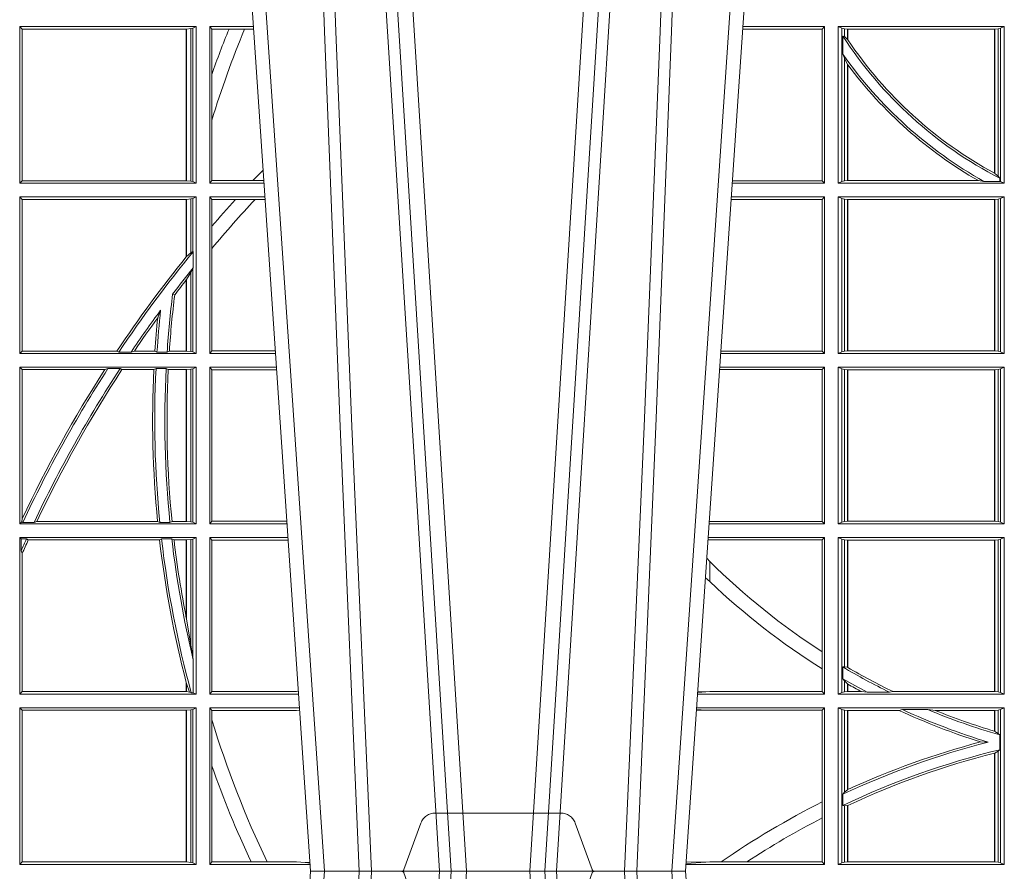
# Model space of a CAD drawing. Units: millimetres. Extents: x 0 to 21000, y 0 to 14850.
# Drawn here: x 7685 to 7879, y 5442 to 5610 of the extents above; entities that cross this region are included whole.
import ezdxf

# ---------------------------------------------------------------- set-up
doc = ezdxf.new("R2010")
doc.units = ezdxf.units.MM
doc.header["$LTSCALE"] = 333.33333
doc.linetypes.add('VERDECKT2', pattern=[4.762499999999999, 3.175, -1.5875])
doc.layers.add('FRW-Rifi ST-B', color=7, linetype='Continuous', lineweight=15)

# ---------------------------------------------------------------- blocks, each defined once
blk = doc.blocks.new('ST-Block_UT')
at = {"color": 0, "linetype": 'Continuous'}
for p, q in [((-0.1921638041735036, -0.2714999980891264), (-0.1737499922514871, -2.947132315966883e-09)), ((-0.09974999129801176, -2.947132315966883e-09), (-0.1737499922515156, -2.947132315966883e-09)), ((-0.07997974157350995, -0.2914999976421484), (-0.09974999129801176, -2.947132315966883e-09))]:
    blk.add_line(p, q, dxfattribs=at)
at = {"color": 0, "linetype": 'Continuous', "lineweight": 0}
for p, q in [((-0.1710177451375046, -2.947132315966883e-09), (-0.1901097685100126, -0.2814999960031344)), ((-0.1641051411629917, -0.2914999976421484), (-0.1459890395404955, -2.947132315966883e-09)), ((-0.1430073022845022, -2.947132315966883e-09), (-0.1611234039069984, -0.2914999976421484)), ((-0.1304926812649967, -2.947132315966883e-09), (-0.1123765870929958, -0.2914999976421484)), ((-0.1093948498370025, -0.2914999976421484), (-0.1275109589099941, -2.947132315966883e-09)), ((-0.1024822533134966, -2.947132315966883e-09), (-0.08339022249001005, -0.2814999960031344))]:
    blk.add_line(p, q, dxfattribs=at)
at = {"color": 0, "linetype": 'VERDECKT2', "lineweight": 5, "ltscale": 0.1}
blk.add_lwpolyline([(-0.1177138061750043, 3.251869884479675e-09, -0.3152987888776895), (-0.1181836515665111, 0.0003289848898759828), (-0.1215311123906417, 0.009526063681846608, 0.3152987888791577), (-0.1243501902530113, 0.01150000325188216), (-0.149149775176511, 0.01150000325188216, 0.3152987888791579), (-0.1519688457250084, 0.00952607098585645), (-0.1553163129441089, 0.0003289931802044066, -0.3152987888776896), (-0.1557861592544896, 3.251869884479675e-09)], format="xyb", dxfattribs=at)
at = {"color": 0, "linetype": 'Continuous', "lineweight": 0}
for points in [[(-0.175101408362508, -0.2814999960031344), (-0.170969957113499, -0.1656839728021282), (-0.1679079175000027, -0.08773574527762662), (-0.1641558945179895, -2.947132315966883e-09)], [(-0.1617010623220096, -2.947132315966883e-09), (-0.1655883431434972, -0.08773574527762662), (-0.1687576711179872, -0.1656839728021282), (-0.1730309218170021, -0.2814999960031344)], [(-0.1660750001670124, -0.2841802864936369), (-0.1634931355715139, -0.2436380117801491), (-0.1585690319539879, -0.1656835704711455), (-0.1533957511190067, -0.08283865746514607), (-0.1483126223089926, -2.947132315966883e-09)], [(-0.1074249833824865, -0.2841802864936369), (-0.1100068479780134, -0.2436380117801491), (-0.114930951595511, -0.1656835704711455), (-0.1201042473319944, -0.08283865746514607), (-0.1251873761420086, -2.947132315966883e-09)], [(-0.1117989286784962, -2.947132315966883e-09), (-0.107911647856497, -0.08773574527762662), (-0.1047423273325023, -0.1656839728021282), (-0.1004690766334875, -0.2814999960031344)], [(-0.09839857518699091, -0.2814999960031344), (-0.1025300338864952, -0.1656839728021282), (-0.1055920809509985, -0.08773574527762662), (-0.1093440964820047, -2.947132315966883e-09)]]:
    blk.add_lwpolyline(points, dxfattribs=at)
blk = doc.blocks.new('ST-Block_SeitGitt')
at = {"color": 0, "linetype": 'Continuous', "lineweight": 0}
for p, q in [((0.203650006651884, 0.1666500004862144), (0.1688499987125454, 0.1666500004862144)), ((0.1688499987125454, 0.1357499989603355), (0.1688499987125454, 0.1666500004862144)), ((0.1688499987125454, 0.1666500004862144), (0.1693388909101543, 0.1661611082886054)), ((0.1693388909101543, 0.1362388911579444), (0.1693388909101543, 0.1661611082886054)), ((0.2017304390668926, 0.1661611082886054), (0.1693388909101543, 0.1661611082886054)), ((0.2017756044864711, 0.1661611082886054), (0.2017304390668926, 0.1661611082886054)), ((0.2017304390668926, 0.1661611082886054), (0.2017304390668926, 0.1362388911579444)), ((0.202628472447401, 0.1662640753124549), (0.2017756044864711, 0.1661611082886054)), ((0.2017756044864711, 0.1362388911579444), (0.2017756044864711, 0.1661611082886054)), ((0.2030251562595424, 0.166337955269654), (0.202628472447401, 0.1662640753124549)), ((0.202628472447401, 0.1662640753124549), (0.202628472447401, 0.1361359241340949)), ((0.2030251562595424, 0.166337955269654), (0.203650006651884, 0.1666500004862144)), ((0.2030251562595424, 0.166337955269654), (0.2030251562595424, 0.1360620441768958)), ((0.203650006651884, 0.1357499989603355), (0.203650006651884, 0.1666500004862144)), ((0.2063499927520809, 0.1666500004862144), (0.2149473861411195, 0.1666500004862144)), ((0.2063499927520809, 0.1357499989603355), (0.2063499927520809, 0.1666500004862144)), ((0.2063499927520809, 0.1666500004862144), (0.206769564747816, 0.166146162423928)), ((0.206769564747816, 0.166146162423928), (0.206769564747816, 0.1572204115722968)), ((0.206769564747816, 0.166146162423928), (0.2101566582918224, 0.166146162423928)), ((0.2101566582918224, 0.166146162423928), (0.2132248073816356, 0.166146162423928)), ((0.2132248073816356, 0.166146162423928), (0.2149815577046184, 0.166146162423928)), ((0.3272307381033954, 0.1661607059572532), (0.3115194380423532, 0.1661607059572532)), ((0.3276499971747455, 0.1666500004862144), (0.3115526232059835, 0.1666500004862144)), ((0.3272307381033954, 0.1661607059572532), (0.3276499971747455, 0.1666500004862144)), ((0.3272307381033954, 0.1661607059572532), (0.3272307381033954, 0.1362393083904578)), ((0.3276499971747455, 0.1357499989603355), (0.3276499971747455, 0.1666500004862144)), ((0.3303499981761036, 0.1357499989603355), (0.3303499981761036, 0.1666500004862144)), ((0.3631499983370361, 0.1666500004862144), (0.3303499981761036, 0.1666500004862144)), ((0.3311151504516658, 0.1663186880682304), (0.3303499981761036, 0.1666500004862144)), ((0.3311151504516658, 0.1663186880682304), (0.3311151504516658, 0.1360813262794807)), ((0.3315884113311824, 0.1662184479568793), (0.3311151504516658, 0.1663186880682304)), ((0.3322080090642032, 0.1661507519815757), (0.3315884113311824, 0.1662184479568793)), ((0.3315884113311824, 0.1646747919653251), (0.3315884113311824, 0.1662184479568793)), ((0.3322692602872905, 0.1661507519815757), (0.3322080090642032, 0.1661507519815757)), ((0.3322080090642032, 0.1661507519815757), (0.3322080090642032, 0.1641170266006782)), ((0.3612307362258491, 0.1661507519815757), (0.3322692602872905, 0.1661507519815757)), ((0.3322692602872905, 0.1661507519815757), (0.3322692602872905, 0.1640256675813987)), ((0.3612919874489364, 0.1661507519815757), (0.3612307362258491, 0.1661507519815757)), ((0.3612307362258491, 0.1377203944061591), (0.3612307362258491, 0.1661507519815757)), ((0.3619115851819572, 0.1662184479568793), (0.3612919874489364, 0.1661507519815757)), ((0.3612919874489364, 0.1376873436306312), (0.3612919874489364, 0.1661507519815757)), ((0.3623848497867641, 0.1663186880682304), (0.3619115851819572, 0.1662184479568793)), ((0.3619115851819572, 0.1662184479568793), (0.3619115851819572, 0.137121024999459)), ((0.3623848497867641, 0.1663186880682304), (0.3631499983370361, 0.1666500004862144)), ((0.3623848497867641, 0.1663186880682304), (0.3623848497867641, 0.1360813262794807)), ((0.3631499983370361, 0.1357499989603355), (0.3631499983370361, 0.1666500004862144)), ((0.3312651529908237, 0.1647840025757148), (0.3315884113311824, 0.1646747919653251)), ((0.3312651529908237, 0.1612141760919883), (0.3312651529908237, 0.1647840025757148)), ((0.3315884113311824, 0.1646747919653251), (0.3322080090642032, 0.1641170266006782)), ((0.3312651529908237, 0.1612141760919883), (0.3315884113311824, 0.1603945824240043)), ((0.3315884113311824, 0.1361815663908317), (0.3315884113311824, 0.1603945824240043)), ((0.3315884113311824, 0.1603945824240043), (0.3322080090642032, 0.1591918650005653)), ((0.3322080090642032, 0.1591918650005653), (0.3322080090642032, 0.1362492474649741)), ((0.3322692602872905, 0.1591094317768409), (0.3322692602872905, 0.1362492474649741)), ((0.206769564747816, 0.1572204115722968), (0.206769564747816, 0.1481481376026466)), ((0.206769564747816, 0.1481481376026466), (0.206769564747816, 0.1362538370226218)), ((0.1688499987125454, 0.1357499989603355), (0.1693388909101543, 0.1362388911579444)), ((0.2017304390668926, 0.1362388911579444), (0.1693388909101543, 0.1362388911579444)), ((0.2017756044864711, 0.1362388911579444), (0.2017304390668926, 0.1362388911579444)), ((0.202628472447401, 0.1361359241340949), (0.2017756044864711, 0.1362388911579444)), ((0.2030251562595424, 0.1360620441768958), (0.202628472447401, 0.1361359241340949)), ((0.2030251562595424, 0.1360620441768958), (0.203650006651884, 0.1357499989603355)), ((0.2063499927520809, 0.1357499989603355), (0.206769564747816, 0.1362538370226218)), ((0.206769564747816, 0.1362538370226218), (0.2148782104253826, 0.1362538370226218)), ((0.2148782104253826, 0.1362538370226218), (0.2170089303296834, 0.1362538370226218)), ((0.3272307381033954, 0.1362393083904578), (0.3094900949453745, 0.1362393083904578)), ((0.3272307381033954, 0.1362393083904578), (0.3276499971747455, 0.1357499989603355)), ((0.3311151504516658, 0.1360813262794807), (0.3303499981761036, 0.1357499989603355)), ((0.3315884113311824, 0.1361815663908317), (0.3311151504516658, 0.1360813262794807)), ((0.3322080090642032, 0.1362492474649741), (0.3315884113311824, 0.1361815663908317)), ((0.3322692602872905, 0.1362492474649741), (0.3322080090642032, 0.1362492474649741)), ((0.3580358490347919, 0.1362492474649741), (0.3322692602872905, 0.1362492474649741)), ((0.3591299444437084, 0.1361130955551459), (0.3580358490347919, 0.1362492474649741)), ((0.3591299444437084, 0.1361130955551459), (0.3622348435223159, 0.1361130955551459)), ((0.3612919874489364, 0.1376873436306312), (0.3619115851819572, 0.137121024999459)), ((0.3619115851819572, 0.137121024999459), (0.3622348435223159, 0.1367140593860938)), ((0.3622348435223159, 0.1367140593860938), (0.3622348435223159, 0.1361130955551459)), ((0.3623848497867641, 0.1360813262794807), (0.3622348435223159, 0.1361130955551459)), ((0.3623848497867641, 0.1360813262794807), (0.3631499983370361, 0.1357499989603355)), ((0.203650006651884, 0.1357499989603355), (0.1688499987125454, 0.1357499989603355)), ((0.2063499927520809, 0.1357499989603355), (0.2170431018931538, 0.1357499989603355)), ((0.3276499971747455, 0.1357499989603355), (0.3094569087710966, 0.1357499989603355)), ((0.3631499983370361, 0.1357499989603355), (0.3303499981761036, 0.1357499989603355)), ((0.1688499987125454, 0.1021500038836791), (0.1688499987125454, 0.1330499979589774)), ((0.203650006651884, 0.1330499979589774), (0.1688499987125454, 0.1330499979589774)), ((0.1688499987125454, 0.1330499979589774), (0.1693388909101543, 0.1325611057613685)), ((0.1693388909101543, 0.1026388960812881), (0.1693388909101543, 0.1325611057613685)), ((0.2017304390668926, 0.1325611057613685), (0.1693388909101543, 0.1325611057613685)), ((0.2017756044864711, 0.1325611057613685), (0.2017304390668926, 0.1325611057613685)), ((0.2017304390668926, 0.1325611057613685), (0.2017304390668926, 0.1212284746502235)), ((0.202628472447401, 0.1326640876863792), (0.2017756044864711, 0.1325611057613685)), ((0.2017756044864711, 0.1212843465541198), (0.2017756044864711, 0.1325611057613685)), ((0.2030251562595424, 0.1327379676435783), (0.202628472447401, 0.1326640876863792)), ((0.202628472447401, 0.1326640876863792), (0.202628472447401, 0.1220073955987289)), ((0.2030251562595424, 0.1327379676435783), (0.203650006651884, 0.1330499979589774)), ((0.2030251562595424, 0.1327379676435783), (0.2030251562595424, 0.1222590166066482)), ((0.203650006651884, 0.1021500038836791), (0.203650006651884, 0.1330499979589774)), ((0.2063499927520809, 0.1021500038836791), (0.2063499927520809, 0.1330499979589774)), ((0.2063499927520809, 0.1330499979589774), (0.2172262227458646, 0.1330499979589774)), ((0.2063499927520809, 0.1330499979589774), (0.206769564747816, 0.1325461747978522)), ((0.206769564747816, 0.1325461747978522), (0.2114372938871441, 0.1325461747978522)), ((0.206769564747816, 0.1325461747978522), (0.206769564747816, 0.1272708061073615)), ((0.2114372938871441, 0.1325461747978522), (0.2152935802936611, 0.1325461747978522)), ((0.2152935802936611, 0.1325461747978522), (0.2172603932987158, 0.1325461747978522)), ((0.3272307381033954, 0.1325607034300162), (0.3092406028697781, 0.1325607034300162)), ((0.3276499971747455, 0.1330499979589774), (0.3092737880334369, 0.1330499979589774)), ((0.3272307381033954, 0.1325607034300162), (0.3276499971747455, 0.1330499979589774)), ((0.3272307381033954, 0.1325607034300162), (0.3272307381033954, 0.1026393058632209)), ((0.3276499971747455, 0.1021500038836791), (0.3276499971747455, 0.1330499979589774)), ((0.3303499981761036, 0.1021500038836791), (0.3303499981761036, 0.1330499979589774)), ((0.3631499983370361, 0.1330499979589774), (0.3303499981761036, 0.1330499979589774)), ((0.3311151504516658, 0.1327186855409934), (0.3303499981761036, 0.1330499979589774)), ((0.3315884113311824, 0.1326184454296424), (0.3311151504516658, 0.1327186855409934)), ((0.3311151504516658, 0.1327186855409934), (0.3311151504516658, 0.1024813237522437)), ((0.3322080090642032, 0.1325507494543388), (0.3315884113311824, 0.1326184454296424)), ((0.3315884113311824, 0.1025815638635947), (0.3315884113311824, 0.1326184454296424)), ((0.3322692602872905, 0.1325507494543388), (0.3322080090642032, 0.1325507494543388)), ((0.3322080090642032, 0.1325507494543388), (0.3322080090642032, 0.1026492523883178)), ((0.3612307362258491, 0.1325507494543388), (0.3322692602872905, 0.1325507494543388)), ((0.3322692602872905, 0.1325507494543388), (0.3322692602872905, 0.1026492523883178)), ((0.3612919874489364, 0.1325507494543388), (0.3612307362258491, 0.1325507494543388)), ((0.3612307362258491, 0.1026492523883178), (0.3612307362258491, 0.1325507494543388)), ((0.3619115851819572, 0.1326184454296424), (0.3612919874489364, 0.1325507494543388)), ((0.3612919874489364, 0.1026492523883178), (0.3612919874489364, 0.1325507494543388)), ((0.3623848497867641, 0.1327186855409934), (0.3619115851819572, 0.1326184454296424)), ((0.3619115851819572, 0.1326184454296424), (0.3619115851819572, 0.1025815638635947)), ((0.3623848497867641, 0.1327186855409934), (0.3631499983370361, 0.1330499979589774)), ((0.3623848497867641, 0.1327186855409934), (0.3623848497867641, 0.1024813237522437)), ((0.3631499983370361, 0.1021500038836791), (0.3631499983370361, 0.1330499979589774)), ((0.206769564747816, 0.1272708061073615), (0.206769564747816, 0.1228843587373092)), ((0.206769564747816, 0.1228843587373092), (0.206769564747816, 0.1026538344953849)), ((0.2017756031978308, 0.1212843475510681), (0.2017304391282835, 0.1212284768349434)), ((0.2017756044864711, 0.1212843465541198), (0.202628472447401, 0.1220073955987289)), ((0.202628472447401, 0.1220073955987289), (0.2030251562595424, 0.1222590166066482)), ((0.2030905872583446, 0.1222356441353156), (0.2030251562595424, 0.1222590166066482)), ((0.2030905872583446, 0.1222356441353156), (0.2030905872583446, 0.1190599012111022)), ((0.2030251562595424, 0.1188737484548881), (0.202628472447401, 0.1181401344869926)), ((0.2030251562595424, 0.1188737484548881), (0.2030905872583446, 0.1190599012111022)), ((0.2030251562595424, 0.1188737484548881), (0.2030251562595424, 0.1024620491002395)), ((0.2017756031978308, 0.1167293720413056), (0.2017304391282835, 0.1166718665505755)), ((0.2017304390668926, 0.116671863469918), (0.2017304390668926, 0.1026388960812881)), ((0.202628472447401, 0.1181401344869926), (0.2017756044864711, 0.1167293745015456)), ((0.2017756044864711, 0.1026388960812881), (0.2017756044864711, 0.1167293745015456)), ((0.202628472447401, 0.1181401344869926), (0.202628472447401, 0.1025359290574386)), ((0.1990326583385524, 0.1138671892617538), (0.1994351685047207, 0.1137032988403632)), ((0.1966532409191188, 0.1106875049804046), (0.1960774451494274, 0.1091895433996513)), ((0.1688499987125454, 0.1021500038836791), (0.1693388909101543, 0.1026388960812881)), ((0.203650006651884, 0.1021500038836791), (0.1688499987125454, 0.1021500038836791)), ((0.1880509346723613, 0.1026388960812881), (0.1693388909101543, 0.1026388960812881)), ((0.1880509346723613, 0.1026388960812881), (0.1884155362844524, 0.1024293708537414)), ((0.190825471282011, 0.1024293708537414), (0.1884155362844524, 0.1024293708537414)), ((0.190825471282011, 0.1024293708537414), (0.1914742827415523, 0.1026388960812881)), ((0.1955348193645534, 0.1026388960812881), (0.1914742827415523, 0.1026388960812881)), ((0.1959414273500499, 0.1024293708537414), (0.1955348193645534, 0.1026388960812881)), ((0.1979457974433956, 0.1024293708537414), (0.1959414273500499, 0.1024293708537414)), ((0.1979457974433956, 0.1024293708537414), (0.1983803451061306, 0.1026388960812881)), ((0.2017304390668926, 0.1026388960812881), (0.1983803451061306, 0.1026388960812881)), ((0.2017756044864711, 0.1026388960812881), (0.2017304390668926, 0.1026388960812881)), ((0.202628472447401, 0.1025359290574386), (0.2017756044864711, 0.1026388960812881)), ((0.2030251562595424, 0.1024620491002395), (0.202628472447401, 0.1025359290574386)), ((0.2030251562595424, 0.1024620491002395), (0.203650006651884, 0.1021500038836791)), ((0.2063499927520809, 0.1021500038836791), (0.206769564747816, 0.1026538344953849)), ((0.2063499927520809, 0.1021500038836791), (0.2193219379925608, 0.1021500038836791)), ((0.206769564747816, 0.1026538344953849), (0.2192877669344, 0.1026538344954133)), ((0.3276499971747455, 0.1021500038836791), (0.3071780741038594, 0.1021500038836791)), ((0.3272307381033954, 0.1026393058632209), (0.3072112597727994, 0.1026393058632209)), ((0.3272307381033954, 0.1026393058632209), (0.3276499971747455, 0.1021500038836791)), ((0.3311151504516658, 0.1024813237522437), (0.3303499981761036, 0.1021500038836791)), ((0.3631499983370361, 0.1021500038836791), (0.3303499981761036, 0.1021500038836791)), ((0.3315884113311824, 0.1025815638635947), (0.3311151504516658, 0.1024813237522437)), ((0.3322080090642032, 0.1026492523883178), (0.3315884113311824, 0.1025815638635947)), ((0.3322692602872905, 0.1026492523883178), (0.3322080090642032, 0.1026492523883178)), ((0.3612307362258491, 0.1026492523883178), (0.3322692602872905, 0.1026492523883178)), ((0.3612919874489364, 0.1026492523883178), (0.3612307362258491, 0.1026492523883178)), ((0.3619115851819572, 0.1025815638635947), (0.3612919874489364, 0.1026492523883178)), ((0.3623848497867641, 0.1024813237522437), (0.3619115851819572, 0.1025815638635947)), ((0.3623848497867641, 0.1024813237522437), (0.3631499983370361, 0.1021500038836791)), ((0.203650006651884, 0.09945000288232109), (0.1688499987125454, 0.09945000288232109)), ((0.1688499987125454, 0.06855000135644218), (0.1688499987125454, 0.09945000288232109)), ((0.1688499987125454, 0.09945000288232109), (0.1693388909101543, 0.09896111068471214)), ((0.1856388241052684, 0.09896111068471214), (0.1862732410430965, 0.09917063591225883)), ((0.1886587381362972, 0.09917063591225883), (0.1862732410430965, 0.09917063591225883)), ((0.1886587381362972, 0.09917063591225883), (0.1890230268240032, 0.09896111068471214)), ((0.1957530766725597, 0.09917063591225883), (0.1953226864337978, 0.09896111068471214)), ((0.1977555692195949, 0.09917063591225883), (0.1957530766725597, 0.09917063591225883)), ((0.1977555692195949, 0.09917063591225883), (0.198165217041975, 0.09896111068471214)), ((0.2030251562595424, 0.09913795766576072), (0.202628472447401, 0.09906407770856163)), ((0.2030251562595424, 0.09913795766576072), (0.203650006651884, 0.09945000288232109)), ((0.2030251562595424, 0.09913795766576072), (0.2030251562595424, 0.06886204657300254)), ((0.203650006651884, 0.06855000135644218), (0.203650006651884, 0.09945000288232109)), ((0.2063499927520809, 0.06855000135644218), (0.2063499927520809, 0.09945000288232109)), ((0.2063499927520809, 0.09945000288232109), (0.2195050588452716, 0.09945000288229267)), ((0.2063499927520809, 0.09945000288232109), (0.206769564747816, 0.0989461722706153)), ((0.3276499971747455, 0.09945000288232109), (0.3069949533662282, 0.09945000288232109)), ((0.3272307381033954, 0.09896070090277931), (0.3276499971747455, 0.09945000288232109)), ((0.3276499971747455, 0.06855000135644218), (0.3276499971747455, 0.09945000288232109)), ((0.3631499983370361, 0.09945000288232109), (0.3303499981761036, 0.09945000288232109)), ((0.3303499981761036, 0.06855000135644218), (0.3303499981761036, 0.09945000288232109)), ((0.3311151504516658, 0.09911868301375648), (0.3303499981761036, 0.09945000288232109)), ((0.3311151504516658, 0.09911868301375648), (0.3311151504516658, 0.06888132122500679)), ((0.3315884113311824, 0.09901844290240547), (0.3311151504516658, 0.09911868301375648)), ((0.3623848497867641, 0.09911868301375648), (0.3619115851819572, 0.09901844290240547)), ((0.3623848497867641, 0.09911868301375648), (0.3631499983370361, 0.09945000288232109)), ((0.3623848497867641, 0.09911868301375648), (0.3623848497867641, 0.06888132122500679)), ((0.3631499983370361, 0.06855000135644218), (0.3631499983370361, 0.09945000288232109)), ((0.1856388241052684, 0.09896111068471214), (0.1693388909101543, 0.09896111068471214)), ((0.1693388909101543, 0.06953311291678688), (0.1693388909101543, 0.09896111068471214)), ((0.1953226864337978, 0.09896111068471214), (0.1890230268240032, 0.09896111068471214)), ((0.2017304390668926, 0.09896111068471214), (0.198165217041975, 0.09896111068471214)), ((0.2017756044864711, 0.09896111068471214), (0.2017304390668926, 0.09896111068471214)), ((0.2017304390668926, 0.09896111068471214), (0.2017304390668926, 0.06903889355405113)), ((0.202628472447401, 0.09906407770856163), (0.2017756044864711, 0.09896111068471214)), ((0.2017756044864711, 0.06903889355405113), (0.2017756044864711, 0.09896111068471214)), ((0.202628472447401, 0.09906407770856163), (0.202628472447401, 0.06893592653020164)), ((0.206769564747816, 0.0989461722706153), (0.206769564747816, 0.06905383941872856)), ((0.206769564747816, 0.0989461722706153), (0.2195392299034893, 0.09894617227064373)), ((0.3272307381033954, 0.09896070090277931), (0.3069617676972598, 0.09896070090280773)), ((0.3272307381033954, 0.09896070090277931), (0.3272307381033954, 0.06903930333598396)), ((0.3322080090642032, 0.09895075437768241), (0.3315884113311824, 0.09901844290240547)), ((0.3315884113311824, 0.0689815613363578), (0.3315884113311824, 0.09901844290240547)), ((0.3322692602872905, 0.09895075437768241), (0.3322080090642032, 0.09895075437768241)), ((0.3322080090642032, 0.09895075437768241), (0.3322080090642032, 0.06904924986108085)), ((0.3612307362258491, 0.09895075437768241), (0.3322692602872905, 0.09895075437768241)), ((0.3322692602872905, 0.09895075437768241), (0.3322692602872905, 0.06904924986108085)), ((0.3612919874489364, 0.09895075437768241), (0.3612307362258491, 0.09895075437768241)), ((0.3612307362258491, 0.06904924986108085), (0.3612307362258491, 0.09895075437768241)), ((0.3619115851819572, 0.09901844290240547), (0.3612919874489364, 0.09895075437768241)), ((0.3612919874489364, 0.06904924986108085), (0.3612919874489364, 0.09895075437768241)), ((0.3619115851819572, 0.09901844290240547), (0.3619115851819572, 0.0689815613363578)), ((0.1688499987125454, 0.06855000135644218), (0.1692543417215404, 0.06895435181601783)), ((0.203650006651884, 0.06855000135644218), (0.1688499987125454, 0.06855000135644218)), ((0.1693388909101543, 0.06953311291678688), (0.1692543417215404, 0.06895435181601783)), ((0.1692543417215404, 0.06895435181601783), (0.1694721817970333, 0.06882936832650444)), ((0.1716820687055645, 0.06882936832650444), (0.1694721817970333, 0.06882936832650444)), ((0.1716820687055645, 0.06882936832650444), (0.1722454220056591, 0.06903889355405113)), ((0.1960549592971859, 0.06903889355405113), (0.1722454220056591, 0.06903889355405113)), ((0.1964971810579357, 0.06882936832650444), (0.1960549592971859, 0.06903889355405113)), ((0.1985070794820842, 0.06882936832650444), (0.1964971810579357, 0.06882936832650444)), ((0.1985070794820842, 0.06882936832650444), (0.1989078313112316, 0.06903889355405113)), ((0.2017304390668926, 0.06903889355405113), (0.1989078313112316, 0.06903889355405113)), ((0.2017756044864711, 0.06903889355405113), (0.2017304390668926, 0.06903889355405113)), ((0.202628472447401, 0.06893592653020164), (0.2017756044864711, 0.06903889355405113)), ((0.2030251562595424, 0.06886204657300254), (0.202628472447401, 0.06893592653020164)), ((0.2030251562595424, 0.06886204657300254), (0.203650006651884, 0.06855000135644218)), ((0.2063499927520809, 0.06855000135644218), (0.206769564747816, 0.06905383941872856)), ((0.2063499927520809, 0.06855000135644218), (0.2216007745973059, 0.06855000135644218)), ((0.206769564747816, 0.06905383941872856), (0.2215666030338639, 0.06905383941872856)), ((0.3276499971747455, 0.06855000135644218), (0.3048992389313412, 0.06855000135644218)), ((0.3050500020384845, 0.06903930333598396), (0.3049319348153574, 0.06903208176291287)), ((0.3272307381033954, 0.06903930333598396), (0.3050500020384845, 0.06903930333598396)), ((0.3272307381033954, 0.06903930333598396), (0.3276499971747455, 0.06855000135644218)), ((0.3311151504516658, 0.06888132122500679), (0.3303499981761036, 0.06855000135644218)), ((0.3631499983370361, 0.06855000135644218), (0.3303499981761036, 0.06855000135644218)), ((0.3315884113311824, 0.0689815613363578), (0.3311151504516658, 0.06888132122500679)), ((0.3322080090642032, 0.06904924986108085), (0.3315884113311824, 0.0689815613363578)), ((0.3322692602872905, 0.06904924986108085), (0.3322080090642032, 0.06904924986108085)), ((0.3612307362258491, 0.06904924986108085), (0.3322692602872905, 0.06904924986108085)), ((0.3612919874489364, 0.06904924986108085), (0.3612307362258491, 0.06904924986108085)), ((0.3619115851819572, 0.0689815613363578), (0.3612919874489364, 0.06904924986108085)), ((0.3623848497867641, 0.06888132122500679), (0.3619115851819572, 0.0689815613363578)), ((0.3623848497867641, 0.06888132122500679), (0.3631499983370361, 0.06855000135644218)), ((0.203650006651884, 0.06585000035508415), (0.1688499987125454, 0.06585000035508415)), ((0.1688499987125454, 0.03495000255449554), (0.1688499987125454, 0.06585000035508415)), ((0.1688499987125454, 0.06585000035508415), (0.1691293656826076, 0.06557063338502189)), ((0.170171299576765, 0.06557063338502189), (0.1691293656826076, 0.06557063338502189)), ((0.1691293656826076, 0.06324970302327415), (0.1691293656826076, 0.06557063338502189)), ((0.170171299576765, 0.06557063338502189), (0.1705369144678173, 0.0653611156080558)), ((0.1964484542608318, 0.0653611156080558), (0.1705369144678173, 0.0653611156080558)), ((0.1968465685844478, 0.06557063338502189), (0.1964484542608318, 0.0653611156080558)), ((0.1988599687814769, 0.06557063338502189), (0.1968465685844478, 0.06557063338502189)), ((0.1988599687814769, 0.06557063338502189), (0.1993069291114864, 0.0653611156080558)), ((0.2017304390668926, 0.0653611156080558), (0.1993069291114864, 0.0653611156080558)), ((0.2017756044864711, 0.0653611156080558), (0.2017304390668926, 0.0653611156080558)), ((0.2017304390668926, 0.0653611156080558), (0.2017304390668926, 0.04993998211963913)), ((0.202628472447401, 0.06546408263190528), (0.2017756044864711, 0.0653611156080558)), ((0.2017756044864711, 0.04971142438395759), (0.2017756044864711, 0.0653611156080558)), ((0.2030251562595424, 0.06553796258910438), (0.202628472447401, 0.06546408263190528)), ((0.202628472447401, 0.06546408263190528), (0.202628472447401, 0.04467892599447509)), ((0.2030251562595424, 0.06553796258910438), (0.203650006651884, 0.06585000035508415)), ((0.2030251562595424, 0.06553796258910438), (0.2030251562595424, 0.04230243292792579)), ((0.203650006651884, 0.03495000255449554), (0.203650006651884, 0.06585000035508415)), ((0.2063499927520809, 0.06585000035508415), (0.2217838954500166, 0.06585000035505573)), ((0.2063499927520809, 0.03495000255449554), (0.2063499927520809, 0.06585000035508415)), ((0.2063499927520809, 0.06585000035508415), (0.206769564747816, 0.06534616974337837)), ((0.206769564747816, 0.06534616974337837), (0.2218180665081775, 0.06534616974340679)), ((0.206769564747816, 0.06534616974337837), (0.206769564747816, 0.03545383689149162)), ((0.3050500020384845, 0.06536070582612297), (0.3046844492513117, 0.06538306156292606)), ((0.3276499971747455, 0.06585000035508415), (0.3047161181936531, 0.06585000035508415)), ((0.3272307381033954, 0.06536070582612297), (0.3050500020384845, 0.06536070582612297)), ((0.3272307381033954, 0.06536070582612297), (0.3276499971747455, 0.06585000035508415)), ((0.3272307381033954, 0.06536070582612297), (0.3272307381033954, 0.04328989190204879)), ((0.3276499971747455, 0.03495000255449554), (0.3276499971747455, 0.06585000035508415)), ((0.3631499983370361, 0.06585000035508415), (0.3303499981761036, 0.06585000035508415)), ((0.3303499981761036, 0.03495000255449554), (0.3303499981761036, 0.06585000035508415)), ((0.3311151504516658, 0.06551868048651954), (0.3303499981761036, 0.06585000035508415)), ((0.3311151504516658, 0.06551868048651954), (0.3311151504516658, 0.03528132242306015)), ((0.3315884113311824, 0.06541844782574913), (0.3311151504516658, 0.06551868048651954)), ((0.3322080090642032, 0.06535075185044548), (0.3315884113311824, 0.06541844782574913)), ((0.3315884113311824, 0.04036242840035698), (0.3315884113311824, 0.06541844782574913)), ((0.3322692602872905, 0.06535075185044548), (0.3322080090642032, 0.06535075185044548)), ((0.3322080090642032, 0.06535075185044548), (0.3322080090642032, 0.04024106216772338)), ((0.3612307362258491, 0.06535075185044548), (0.3322692602872905, 0.06535075185044548)), ((0.3322692602872905, 0.06535075185044548), (0.3322692602872905, 0.04020537016137382)), ((0.3612919874489364, 0.06535075185044548), (0.3612307362258491, 0.06535075185044548)), ((0.3612307362258491, 0.03544925478442451), (0.3612307362258491, 0.06535075185044548)), ((0.3619115851819572, 0.06541844782574913), (0.3612919874489364, 0.06535075185044548)), ((0.3612919874489364, 0.03544925478442451), (0.3612919874489364, 0.06535075185044548)), ((0.3623848497867641, 0.06551868048651954), (0.3619115851819572, 0.06541844782574913)), ((0.3619115851819572, 0.06541844782574913), (0.3619115851819572, 0.03538156253441116)), ((0.3623848497867641, 0.06551868048651954), (0.3631499983370361, 0.06585000035508415)), ((0.3623848497867641, 0.06551868048651954), (0.3623848497867641, 0.03528132242306015)), ((0.3631499983370361, 0.03495000255449554), (0.3631499983370361, 0.06585000035508415)), ((0.1691293656826076, 0.06324970302327415), (0.1693388909101543, 0.06268579838021537)), ((0.1693388909101543, 0.03543889475210449), (0.1693388909101543, 0.06268579838021537)), ((0.3050500020384845, 0.06112499487741729), (0.3044418061456895, 0.06180544039077063)), ((0.3050500020384845, 0.06112499487741729), (0.3050500020384845, 0.05715900984748146)), ((0.2017756044864711, 0.04971142438395759), (0.202628472447401, 0.04467892599447509)), ((0.202628472447401, 0.04467892599447509), (0.2030251562595424, 0.04230243292792579)), ((0.3272307381033954, 0.04328989190204879), (0.3272307381033954, 0.03992912125929138)), ((0.2030905872583446, 0.0417460868988826), (0.2030251562595424, 0.04230243292792579)), ((0.2030905872583446, 0.0417460868988826), (0.2030905872583446, 0.0352293695245578)), ((0.3272307381033954, 0.03992912125929138), (0.3272307381033954, 0.03543930453403732)), ((0.3312651529908237, 0.04030825895412704), (0.3315884113311824, 0.04036242840035698)), ((0.3312651529908237, 0.03799042058332702), (0.3312651529908237, 0.04030825895412704)), ((0.3315884113311824, 0.04036242840035698), (0.3322080090642032, 0.04024106216772338)), ((0.2017304391282835, 0.0372196241532663), (0.2017756031978308, 0.03704699621420104)), ((0.2017304390668926, 0.03721962449296257), (0.2017304390668926, 0.03543889475210449)), ((0.2017756044864711, 0.03704699454053184), (0.2023733496666011, 0.03536672842844268)), ((0.2017756044864711, 0.03543889475210449), (0.2017756044864711, 0.03704699454053184)), ((0.3312651529908237, 0.03799042058332702), (0.3315884113311824, 0.0375600750480487)), ((0.3315884113311824, 0.03538156253441116), (0.3315884113311824, 0.0375600750480487)), ((0.3315884113311824, 0.0375600750480487), (0.3322080090642032, 0.03696598065241119)), ((0.3322080090642032, 0.03696598065241119), (0.3322080090642032, 0.03544925478442451)), ((0.3322692602872905, 0.03693126467211982), (0.3322692602872905, 0.03544925478442451)), ((0.1688499987125454, 0.03495000255449554), (0.1693388909101543, 0.03543889475210449)), ((0.2017304390668926, 0.03543889475210449), (0.1693388909101543, 0.03543889475210449)), ((0.2017756044864711, 0.03543889475210449), (0.2017304390668926, 0.03543889475210449)), ((0.2023733496666011, 0.03536672842844268), (0.2017756044864711, 0.03543889475210449)), ((0.2026957511901912, 0.0352293695245578), (0.2023733496666011, 0.03536672842844268)), ((0.2030905872583446, 0.0352293695245578), (0.2026957511901912, 0.0352293695245578)), ((0.2030905872583446, 0.0352293695245578), (0.203650006651884, 0.03495000255449554)), ((0.2063499927520809, 0.03495000255449554), (0.206769564747816, 0.03545383689149162)), ((0.206769564747816, 0.03545383689149162), (0.2234499990940151, 0.03545383689149162)), ((0.2234499990940151, 0.03545383689149162), (0.2238477046579987, 0.03542044061410365)), ((0.3042177870869693, 0.03538840589268943), (0.3026436075322181, 0.03529212398899517)), ((0.3026521764310246, 0.03541846705428497), (0.3042177870869693, 0.03538840589268943)), ((0.3050500020384845, 0.03543930453403732), (0.3042177870869693, 0.03538840589268943)), ((0.3272307381033954, 0.03543930453403732), (0.3050500020384845, 0.03543930453403732)), ((0.3272307381033954, 0.03543930453403732), (0.3276499971747455, 0.03495000255449554)), ((0.3311151504516658, 0.03528132242306015), (0.3303499981761036, 0.03495000255449554)), ((0.3315884113311824, 0.03538156253441116), (0.3311151504516658, 0.03528132242306015)), ((0.3322080090642032, 0.03544925478442451), (0.3315884113311824, 0.03538156253441116)), ((0.3322692602872905, 0.03544925478442451), (0.3322080090642032, 0.03544925478442451)), ((0.3349550008773861, 0.03544925478442451), (0.3322692602872905, 0.03544925478442451)), ((0.3361037313938198, 0.03531309542401573), (0.3349550008773861, 0.03544925478442451)), ((0.3361037313938198, 0.03531309542401573), (0.3405127502977905, 0.03531309542401573)), ((0.3405127502977905, 0.03531309542401573), (0.3411900490522441, 0.03544925478442451)), ((0.3612307362258491, 0.03544925478442451), (0.3411900490522441, 0.03544925478442451)), ((0.3612919874489364, 0.03544925478442451), (0.3612307362258491, 0.03544925478442451)), ((0.3619115851819572, 0.03538156253441116), (0.3612919874489364, 0.03544925478442451)), ((0.3623848497867641, 0.03528132242306015), (0.3619115851819572, 0.03538156253441116)), ((0.3623848497867641, 0.03528132242306015), (0.3631499983370361, 0.03495000255449554)), ((0.203650006651884, 0.03495000255449554), (0.1688499987125454, 0.03495000255449554)), ((0.2063499927520809, 0.03495000255449554), (0.2238796109493535, 0.03495000255449554)), ((0.3276499971747455, 0.03495000255449554), (0.3026204040114635, 0.03495000255449554)), ((0.3631499983370361, 0.03495000255449554), (0.3303499981761036, 0.03495000255449554)), ((0.203650006651884, 0.03225000155313751), (0.1688499987125454, 0.03225000155313751)), ((0.1688499987125454, 0.001350003286887613), (0.1688499987125454, 0.03225000155313751)), ((0.1688499987125454, 0.03225000155313751), (0.1693388909101543, 0.03176111308081886)), ((0.2017304390668926, 0.03176111308081886), (0.1693388909101543, 0.03176111308081886)), ((0.1693388909101543, 0.001838893971097377), (0.1693388909101543, 0.03176111308081886)), ((0.2017756044864711, 0.03176111308081886), (0.2017304390668926, 0.03176111308081886)), ((0.2017304390668926, 0.03176111308081886), (0.2017304390668926, 0.001838893971097377)), ((0.202628472447401, 0.03186408010466835), (0.2017756044864711, 0.03176111308081886)), ((0.2017756044864711, 0.001838893971097377), (0.2017756044864711, 0.03176111308081886)), ((0.2030251562595424, 0.03193796006186744), (0.202628472447401, 0.03186408010466835)), ((0.202628472447401, 0.03186408010466835), (0.202628472447401, 0.001735926015925315)), ((0.2030251562595424, 0.03193796006186744), (0.203650006651884, 0.03225000155313751)), ((0.2030251562595424, 0.03193796006186744), (0.2030251562595424, 0.001662046058726219)), ((0.203650006651884, 0.001350003286887613), (0.203650006651884, 0.03225000155313751)), ((0.2063499927520809, 0.03225000155313751), (0.2240627318021211, 0.03225000155310909)), ((0.2063499927520809, 0.001350003286887613), (0.2063499927520809, 0.03225000155313751)), ((0.2063499927520809, 0.03225000155313751), (0.206769564747816, 0.03174617094143173)), ((0.206769564747816, 0.03174617094143173), (0.2234499990940151, 0.03174617094143173)), ((0.206769564747816, 0.03174617094143173), (0.206769564747816, 0.02985187386317989)), ((0.2234499990940151, 0.03174617094143173), (0.2240932395594655, 0.03180018399226014)), ((0.3024051894671516, 0.03177679840223391), (0.3042177870869693, 0.03181160194023391)), ((0.3042177870869693, 0.03181160194023391), (0.302415028116485, 0.03192186314709033)), ((0.3276499971747455, 0.03225000155313751), (0.3024372832737754, 0.03225000155313751)), ((0.3050500020384845, 0.03176070329888603), (0.3042177870869693, 0.03181160194023391)), ((0.3272307381033954, 0.03176070329888603), (0.3050500020384845, 0.03176070329888603)), ((0.3272307381033954, 0.03176070329888603), (0.3276499971747455, 0.03225000155313751)), ((0.3272307381033954, 0.03176070329888603), (0.3272307381033954, 0.01370588549568197)), ((0.3276499971747455, 0.001350003286887613), (0.3276499971747455, 0.03225000155313751)), ((0.3631499983370361, 0.03225000155313751), (0.3303499981761036, 0.03225000155313751)), ((0.3303499981761036, 0.001350003286887613), (0.3303499981761036, 0.03225000155313751)), ((0.3311151504516658, 0.0319186854098632), (0.3303499981761036, 0.03225000155313751)), ((0.3315884113311824, 0.03181844529851219), (0.3311151504516658, 0.0319186854098632)), ((0.3311151504516658, 0.0319186854098632), (0.3311151504516658, 0.001681322689790932)), ((0.3322080090642032, 0.03175075304849884), (0.3315884113311824, 0.03181844529851219)), ((0.3315884113311824, 0.01557908066703817), (0.3315884113311824, 0.03181844529851219)), ((0.3322692602872905, 0.03175075304849884), (0.3322080090642032, 0.03175075304849884)), ((0.3322080090642032, 0.03175075304849884), (0.3322080090642032, 0.01609526154740593)), ((0.3423652850091514, 0.03175075304849884), (0.3322692602872905, 0.03175075304849884)), ((0.3322692602872905, 0.03175075304849884), (0.3322692602872905, 0.01612337817593357)), ((0.3430739283561763, 0.03188691240890762), (0.3423652850091514, 0.03175075304849884)), ((0.3430739283561763, 0.03188691240890762), (0.3480714164674339, 0.03188691240890762)), ((0.3480714164674339, 0.03188691240890762), (0.3495072364807186, 0.03175075304849884)), ((0.3612307362258491, 0.03175075304849884), (0.3495072364807186, 0.03175075304849884)), ((0.3612919874489364, 0.03175075304849884), (0.3612307362258491, 0.03175075304849884)), ((0.3612307362258491, 0.02762471837147018), (0.3612307362258491, 0.03175075304849884)), ((0.3619115851819572, 0.03181844529851219), (0.3612919874489364, 0.03175075304849884)), ((0.3612919874489364, 0.02760630984946033), (0.3612919874489364, 0.03175075304849884)), ((0.3623848497867641, 0.0319186854098632), (0.3619115851819572, 0.03181844529851219)), ((0.3619115851819572, 0.03181844529851219), (0.3619115851819572, 0.02720439572973987)), ((0.3623848497867641, 0.0319186854098632), (0.3631499983370361, 0.03225000155313751)), ((0.3623848497867641, 0.0319186854098632), (0.3623848497867641, 0.001681322689790932)), ((0.3631499983370361, 0.001350003286887613), (0.3631499983370361, 0.03225000155313751)), ((0.206769564747816, 0.02985187386317989), (0.206769564747816, 0.02077959616823932)), ((0.3612919874489364, 0.02760630984946033), (0.3619115851819572, 0.02720439572973987)), ((0.3619115851819572, 0.02720439572973987), (0.3622348435223159, 0.02688984525545379)), ((0.3584456458687839, 0.02551385340436241), (0.3599739313125667, 0.02547743310375949)), ((0.3622348435223159, 0.02688984525545379), (0.3622348435223159, 0.02397924055500766)), ((0.3612919874489364, 0.02331475121124527), (0.3619115851819572, 0.02368313771827957)), ((0.3619115851819572, 0.02368313771827957), (0.3622348435223159, 0.02397924055500766)), ((0.3619115851819572, 0.02368313771827957), (0.3619115851819572, 0.001781561054912117)), ((0.3612307362258491, 0.001849253072094825), (0.3612307362258491, 0.02329942536695739)), ((0.3612919874489364, 0.001849253072094825), (0.3612919874489364, 0.02331475121124527)), ((0.206769564747816, 0.02077959616823932), (0.206769564747816, 0.001853837274637726)), ((0.3312651529908237, 0.01519533758207103), (0.3315884113311824, 0.01557908066703817)), ((0.3315884113311824, 0.01557908066703817), (0.3322080090642032, 0.01609526154740593)), ((0.3272307381033954, 0.01370588549568197), (0.3272307381033954, 0.01052306824519178)), ((0.3312651529908237, 0.01298363925113222), (0.3312651529908237, 0.01519533758207103)), ((0.3312651529908237, 0.01298363925113222), (0.3315884113311824, 0.01290356134219905)), ((0.3315884113311824, 0.01290356134219905), (0.3322080090642032, 0.01296509568734905)), ((0.3315884113311824, 0.001781561054912117), (0.3315884113311824, 0.01290356134219905)), ((0.3322080090642032, 0.01296509568734905), (0.3322080090642032, 0.001849253072094825)), ((0.3322692602872905, 0.01299382233216306), (0.3322692602872905, 0.001849253072094825)), ((0.3272307381033954, 0.01052306824519178), (0.3272307381033954, 0.001839304218691495)), ((0.1688499987125454, 0.001350003286887613), (0.1693388909101543, 0.001838893971097377)), ((0.203650006651884, 0.001350003286887613), (0.1688499987125454, 0.001350003286887613)), ((0.2017304390668926, 0.001838893971097377), (0.1693388909101543, 0.001838893971097377)), ((0.2017756044864711, 0.001838893971097377), (0.2017304390668926, 0.001838893971097377)), ((0.202628472447401, 0.001735926015925315), (0.2017756044864711, 0.001838893971097377)), ((0.2030251562595424, 0.001662046058726219), (0.202628472447401, 0.001735926015925315)), ((0.2030251562595424, 0.001662046058726219), (0.203650006651884, 0.001350003286887613)), ((0.2063499927520809, 0.001350003286887613), (0.206769564747816, 0.001853837274637726)), ((0.2063499927520809, 0.001350003286887613), (0.2261584473330345, 0.001350003286887613)), ((0.206769564747816, 0.001853837274637726), (0.214534172415739, 0.001853837274637726)), ((0.214534172415739, 0.001853837274637726), (0.2176759779453334, 0.001853837274637726)), ((0.2176759779453334, 0.001853837274637726), (0.2234499990940151, 0.001853837274637726)), ((0.2234499990940151, 0.001853837274637726), (0.2251949846744594, 0.001707306938868669)), ((0.2261327707502403, 0.001728588238961493), (0.2251949846744594, 0.001707306938868669)), ((0.2251949846744594, 0.001707306938868669), (0.2261395938465114, 0.001627986006155879)), ((0.3276499971747455, 0.001350003286887613), (0.3003415690599809, 0.001350003286887613)), ((0.3042177870869693, 0.001788404063944427), (0.3003552800198577, 0.001552162834229875)), ((0.3003763050860186, 0.001862164314388792), (0.3042177870869693, 0.001788404063944427)), ((0.3050500020384845, 0.001839304218691495), (0.3042177870869693, 0.001788404063944427)), ((0.3072597995400486, 0.001839304218691495), (0.3050500020384845, 0.001839304218691495)), ((0.3123270437121448, 0.001839304218691495), (0.3072597995400486, 0.001839304218691495)), ((0.3272307381033954, 0.001839304218691495), (0.3123270437121448, 0.001839304218691495)), ((0.3272307381033954, 0.001839304218691495), (0.3276499971747455, 0.001350003286887613)), ((0.3311151504516658, 0.001681322689790932), (0.3303499981761036, 0.001350003286887613)), ((0.3631499983370361, 0.001350003286887613), (0.3303499981761036, 0.001350003286887613)), ((0.3315884113311824, 0.001781561054912117), (0.3311151504516658, 0.001681322689790932)), ((0.3322080090642032, 0.001849253072094825), (0.3315884113311824, 0.001781561054912117)), ((0.3322692602872905, 0.001849253072094825), (0.3322080090642032, 0.001849253072094825)), ((0.3612307362258491, 0.001849253072094825), (0.3322692602872905, 0.001849253072094825)), ((0.3612919874489364, 0.001849253072094825), (0.3612307362258491, 0.001849253072094825)), ((0.3619115851819572, 0.001781561054912117), (0.3612919874489364, 0.001849253072094825)), ((0.3623848497867641, 0.001681322689790932), (0.3619115851819572, 0.001781561054912117)), ((0.3623848497867641, 0.001681322689790932), (0.3631499983370361, 0.001350003286887613))]:
    blk.add_line(p, q, dxfattribs=at)
for points in [[(0.3612919874489364, 0.1376873436306312), (0.3612843282520828, 0.1376914712522819), (0.3612766727805194, 0.1376955988739326), (0.3612690135836658, 0.1376997264955833), (0.3612613581121025, 0.1377038690183952), (0.3612537026405391, 0.1377079966400458), (0.3612460471689758, 0.1377121242616965), (0.3612383916974125, 0.1377162667845084), (0.3612307362258491, 0.1377203944061591)], [(0.3050500020384845, 0.05715900984748146), (0.3041782393489427, 0.05791931245016713)], [(0.3322692602872905, 0.04020537016137382), (0.3322616085410175, 0.04020982933386108), (0.3322539493441639, 0.04021428850634834), (0.3322462901473102, 0.0402187514041259), (0.3322386384010372, 0.04022321430190345), (0.3322309792041835, 0.04022767347439071), (0.3322233200073299, 0.04023213637216827), (0.3322156682610569, 0.04023659926994583), (0.3322080090642032, 0.04024106216772338)], [(0.3322692602872905, 0.03693126467211982), (0.3322616085410175, 0.03693560463531753), (0.3322539493441639, 0.03693994087322494), (0.3322462901473102, 0.03694428083642265), (0.3322386384010372, 0.03694862079962036), (0.3322309792041835, 0.03695296076281807), (0.3322233200073299, 0.03695730072601577), (0.3322156682610569, 0.03696164068921348), (0.3322080090642032, 0.03696598065241119)], [(0.3612919874489364, 0.02760630984946033), (0.3612843319773731, 0.02760860835357448), (0.3612766727805194, 0.02761090872033378), (0.3612690173089561, 0.02761320908709308), (0.3612613618373928, 0.02761551131649753), (0.3612537063658294, 0.02761781168325683), (0.3612460508942661, 0.02762011391266128), (0.3612383916974125, 0.02762241614206573), (0.3612307362258491, 0.02762471837147018)], [(0.3612919874489364, 0.02331475121124527), (0.3612843319773731, 0.02331283641203186), (0.3612766727805194, 0.02331092161281845), (0.3612690173089561, 0.02330900681360504), (0.3612613618373928, 0.02330709201439163), (0.3612537063658294, 0.02330517535253307), (0.3612460508942661, 0.02330325869067451), (0.3612383954227028, 0.02330134202881595), (0.3612307362258491, 0.02329942536695739)], [(0.3322692602872905, 0.01612337817593357), (0.3322616085410175, 0.01611986522718212), (0.3322539493441639, 0.01611635227843067), (0.3322462901473102, 0.01611283746703407), (0.3322386384010372, 0.01610932265563747), (0.3322309792041835, 0.01610580784424087), (0.3322233274579105, 0.01610229303284427), (0.3322156682610569, 0.01609877822144767), (0.3322080090642032, 0.01609526154740593)], [(0.3322692602872905, 0.01299382233216306), (0.3322616085410175, 0.01299023301496049), (0.3322539493441639, 0.01298664276643535), (0.3322462901473102, 0.01298305251791021), (0.3322386384010372, 0.01297946226938507), (0.3322309792041835, 0.01297587108953735), (0.3322233274579105, 0.01297227990968963), (0.3322156682610569, 0.01296868779851934), (0.3322080090642032, 0.01296509568734905)]]:
    blk.add_lwpolyline(points, dxfattribs=at)
for centre, radius, start, end in [((0.4000000000000057, 0.08900000325186852), 0.2049195608716614, 157.8847731822742, 160.5543155198521), ((0.4000000000000057, 0.08900000325186852), 0.2020804391283392, 157.5572753856996, 162.9805711210159), ((0.4000000000000057, 0.2095000032518612), 0.08200000000000054, 213.0463387647343, 242.5773525074768), ((0.4000000000000057, 0.2095000032518612), 0.08158043912833934, 213.8001145037057, 213.8773638608967), ((0.4000000000000057, 0.2095000032518612), 0.08158043912833934, 213.8773638608967, 241.6258411484849), ((0.4000000000000057, 0.2095000032518612), 0.08400000000000021, 215.0878177608972, 240.8860374747204), ((0.4000000000000057, 0.2095000032518612), 0.08441956087166144, 216.5789487161716, 216.6486484111123), ((0.4000000000000057, 0.2095000032518612), 0.08441956087166144, 216.6486484111123, 240.192314423538), ((0.4000000000000057, -0.03899999674811738), 0.2549195608716613, 135.9218298406439, 136.5685046267118), ((0.4000000000000057, -0.03899999674811738), 0.2549195608716617, 137.7054357447483, 139.2886846963066), ((0.4000000000000057, -0.03899999674811738), 0.2520804391283393, 137.1155893695119, 140.0444399858763), ((0.4000000000000057, -0.03899999674811738), 0.2549195608716611, 141.0571265141233, 146.2464395997347), ((0.4000000000000057, -0.03899999674811738), 0.2545000000000002, 140.6883006755181, 146.240051108189), ((0.4000000000000057, -0.03899999674811738), 0.2525000000000001, 141.2458610427615, 142.74131763332), ((0.4000000000000057, -0.03899999674811738), 0.252080439128339, 141.8626766266443, 142.7155780307318), ((0.4000000000000057, 0.08900000325186852), 0.2025000000000005, 172.9462203038624, 176.197475887263), ((0.4000000000000057, 0.08900000325186852), 0.2020804391283392, 172.9783219609559, 176.1300293006618), ((0.4000000000000057, -0.03899999674811738), 0.2525000000000001, 143.6424928309404, 145.9361588453004), ((0.4000000000000057, -0.03899999674811738), 0.2520804391283392, 143.994276302857, 145.8141060026311), ((0.4000000000000057, 0.08900000325186852), 0.2049195608716612, 174.3458060970467, 176.1837270045809), ((0.4000000000000057, 0.08900000325186852), 0.2045000000000001, 173.9122575998968, 176.2347182808631), ((0.4000000000000057, -0.03899999674811738), 0.2545000000000003, 147.1180338512527, 154.9321622734282), ((0.4000000000000057, -0.03899999674811738), 0.2525000000000003, 146.8241534321333, 154.7196995486801), ((0.4000000000000057, 0.08900000325186852), 0.2045000000000003, 177.1492670274166, 185.6605101606036), ((0.4000000000000057, 0.08900000325186852), 0.2025000000000001, 177.1210880376341, 185.7166017655416), ((0.4000000000000057, -0.03899999674811738), 0.2549195608716609, 147.2349972766983, 154.8015807016301), ((0.4000000000000057, -0.03899999674811738), 0.2520804391283392, 146.8187048926317, 154.621955338856), ((0.4000000000000057, 0.08900000325186852), 0.2049195608716613, 177.2137627107481, 185.5900165981623), ((0.4000000000000057, 0.08900000325186852), 0.2020804391283392, 177.1745860312093, 185.6688088030112), ((0.4000000000000057, -0.03899999674811738), 0.2525000000000003, 155.5347593811982, 156.1120503840917), ((0.4000000000000057, -0.03899999674811738), 0.2520804391283392, 155.5436905895141, 156.2099568216344), ((0.4000000000000057, 0.08900000325186852), 0.2049195608716629, 186.6242124582463, 194.636534594472), ((0.4000000000000057, 0.08900000325186852), 0.2045000000000005, 186.5787678565501, 195.2444100015016), ((0.4000000000000057, 0.08900000325186852), 0.2025000000000006, 186.6440347001095, 193.4945379878387), ((0.4000000000000057, 0.08900000325186852), 0.2020804391283393, 186.7177048815282, 191.1448160100882), ((0.4000000000000057, 0.156500003251864), 0.1345804391283393, 225.1279448662397, 237.2678771273942), ((0.4000000000000057, 0.156500003251864), 0.1374195608716613, 226.2946695704512, 238.0255671826537), ((0.4000000000000057, 0.08900000325186852), 0.2020804391283391, 191.1448160100882, 191.2108723366121), ((0.4000000000000057, 0.156500003251864), 0.135000000000001, 239.3929717859791, 243.854874853264), ((0.4000000000000057, 0.156500003251864), 0.1345804391283391, 239.7832048375481, 244.0881790650647), ((0.4000000000000057, 0.156500003251864), 0.1370000000000002, 239.88652499305, 242.1993862943486), ((0.4000000000000057, 0.156500003251864), 0.1374195608716615, 240.4702428533089, 241.7492351709054), ((0.4000000000000057, 0.156500003251864), 0.1374195608716615, 245.2028503559203, 252.3987676211289), ((0.4000000000000057, 0.156500003251864), 0.1370000000000001, 245.4480099021937, 253.0126179044366), ((0.4000000000000057, 0.156500003251864), 0.1350000000000001, 247.3776040125101, 253.7551992766624), ((0.4000000000000057, 0.156500003251864), 0.1345804391283389, 247.9641596244553, 253.2572548844168), ((0.4000000000000057, 0.08900000325186852), 0.2020804391283394, 197.0194288789841, 205.5465928449646), ((0.4000000000000057, -0.1314999967481185), 0.1620000000000015, 104.3044638821738, 115.1056780230315), ((0.4000000000000057, -0.1314999967481185), 0.1624195608716611, 104.8237058154884, 114.646020496852), ((0.4000000000000057, -0.1314999967481185), 0.160000000000001, 103.6524765750977, 115.4417195421294), ((0.4000000000000057, -0.1314999967481185), 0.1595804391283396, 104.0604192820211, 115.1145943585952), ((0.4000000000000057, 0.08900000325186852), 0.2049195608716614, 199.4456844801479, 205.1677622249269), ((0.4000000000000057, -0.1314999967481185), 0.1624195608716613, 116.6175291176713, 124.8193996148863), ((0.4000000000000057, -0.1314999967481185), 0.1595804391283392, 117.1295292549329, 123.3256297227844)]:
    blk.add_arc(centre, radius, start, end, dxfattribs=at)
blk = doc.blocks.new('ST-Block')
at = {"color": 0, "xscale": -1, "rotation": 180}
blk.add_blockref('ST-Block_UT', (0.4000000000000057, 0.3314999967481356), dxfattribs=at)
at = {"color": 0}
for name, p in [('ST-Block_SeitGitt', (0, 0.3314999967481072)), ('ST-Block_UT', (0.4000000000000057, 0.3314999967481356))]:
    blk.add_blockref(name, p, dxfattribs=at)

msp = doc.modelspace()

# ---------------------------------------------------------------- block references
at = {"layer": 'FRW-Rifi ST-B', "xscale": 1000, "yscale": 1000, "zscale": 1000}
msp.add_blockref('ST-Block', (7516.145274328097, 5110.001670794531), dxfattribs=at)

doc.saveas('drawing.dxf')
